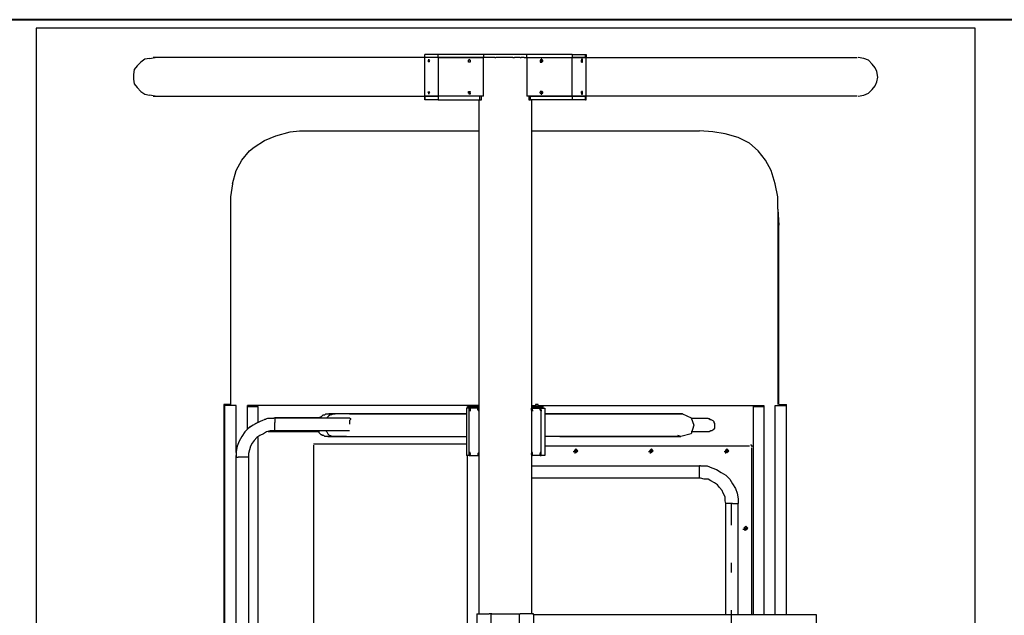
# Model space of a CAD drawing. Units: inches. Extents: x 63 to 141, y 93 to 199.
# Drawn here: x 81 to 107, y 129 to 144 of the extents above; entities that cross this region are included whole.
import ezdxf

# ---------------------------------------------------------------- set-up
doc = ezdxf.new("R2010")
doc.units = ezdxf.units.IN
doc.header["$MEASUREMENT"] = 0
doc.linetypes.add('AI-Linetype-2', pattern=[9.499981, 3.499993, -0.999998, 0.25, -0.999998, 3.499993, -0.25])
doc.layers.add('Ebene 1', color=7, linetype='Continuous')

msp = doc.modelspace()

# ---------------------------------------------------------------- linework, layer by layer
at = {"layer": 'Ebene 1', "color": 179, "lineweight": 40, "true_color": 0x1a171b}
msp.add_lwpolyline([(124.272, 144.442), (63.272, 144.442)], dxfattribs=at)
at = {"layer": 'Ebene 1', "color": 179, "lineweight": 25, "true_color": 0x1a171b}
for points in [[(106.222, 144.217), (81.347, 144.217)], [(81.347, 144.217), (81.347, 112.666)], [(106.222, 112.666), (106.222, 144.217)], [(91.647, 143.442), (91.647, 143.517)], [(91.997, 143.517), (91.647, 143.517)], [(91.647, 143.517), (91.647, 143.517)], [(91.647, 143.442), (91.647, 143.517)], [(91.997, 143.442), (91.997, 143.517)], [(93.197, 143.517), (91.997, 143.517)], [(93.197, 143.517), (93.197, 143.442)], [(94.347, 143.517), (93.197, 143.517)], [(94.347, 143.442), (94.347, 143.517)], [(95.547, 143.517), (94.347, 143.517)], [(95.547, 143.517), (95.547, 143.442)], [(95.547, 143.517), (95.897, 143.517)], [(95.897, 143.442), (95.897, 143.517)], [(95.897, 143.517), (95.922, 143.517)], [(95.922, 143.517), (95.922, 143.442)], [(84.022, 143.217), (83.947, 143.117)], [(84.122, 143.317), (84.022, 143.217)], [(84.222, 143.392), (84.122, 143.317)], [(84.347, 143.417), (84.222, 143.392)], [(84.347, 143.417), (84.497, 143.442)], [(91.697, 143.442), (84.447, 143.442)], [(84.447, 143.442), (84.447, 143.442)], [(91.647, 143.442), (91.647, 143.442)], [(91.997, 143.442), (91.647, 143.442)], [(91.997, 143.442), (91.647, 143.442)], [(91.647, 142.417), (91.647, 143.442)], [(91.697, 143.442), (91.697, 143.442)], [(91.747, 143.367), (91.747, 143.367)], [(91.747, 143.367), (91.747, 143.342)], [(91.747, 143.342), (91.747, 143.317)], [(91.847, 143.442), (91.847, 143.442)], [(91.872, 143.442), (91.872, 143.442)], [(91.997, 143.442), (93.197, 143.442)], [(91.997, 143.442), (91.997, 142.417)], [(93.197, 143.442), (91.997, 143.442)], [(92.672, 143.442), (92.672, 143.442)], [(92.797, 143.342), (92.797, 143.367)], [(92.797, 143.367), (92.797, 143.367)], [(92.797, 143.367), (92.797, 143.367)], [(92.797, 143.367), (92.797, 143.367)], [(92.797, 143.367), (92.822, 143.367)], [(92.797, 143.342), (92.797, 143.367)], [(92.797, 143.367), (92.797, 143.367)], [(92.797, 143.367), (92.822, 143.367)], [(92.797, 143.317), (92.797, 143.342)], [(92.797, 143.342), (92.797, 143.342)], [(92.797, 143.342), (92.797, 143.342)], [(92.797, 143.317), (92.797, 143.342)], [(92.797, 143.342), (92.797, 143.342)], [(92.797, 143.342), (92.797, 143.342)], [(92.822, 143.317), (92.797, 143.317)], [(92.797, 143.317), (92.797, 143.317)], [(92.797, 143.317), (92.797, 143.317)], [(92.822, 143.317), (92.797, 143.317)], [(92.822, 143.367), (92.822, 143.392)], [(92.822, 143.392), (92.822, 143.392)], [(92.822, 143.392), (92.822, 143.392)], [(92.822, 143.392), (92.822, 143.392)], [(92.822, 143.392), (92.822, 143.392)], [(92.822, 143.392), (92.847, 143.367)], [(92.822, 143.367), (92.822, 143.392)], [(92.822, 143.392), (92.822, 143.392)], [(92.822, 143.367), (92.822, 143.367)], [(92.822, 143.367), (92.822, 143.367)], [(92.822, 143.367), (92.822, 143.367)], [(92.822, 143.367), (92.822, 143.367)], [(92.847, 143.317), (92.822, 143.317)], [(92.822, 143.317), (92.822, 143.317)], [(92.822, 143.317), (92.822, 143.317)], [(92.822, 143.317), (92.822, 143.317)], [(92.822, 143.317), (92.822, 143.317)], [(92.822, 143.317), (92.822, 143.317)], [(92.822, 143.317), (92.822, 143.317)], [(92.822, 143.317), (92.822, 143.317)], [(92.822, 143.317), (92.822, 143.317)], [(92.822, 143.317), (92.822, 143.317)], [(92.822, 143.317), (92.822, 143.317)], [(92.822, 143.317), (92.822, 143.317)], [(92.847, 143.367), (92.847, 143.367)], [(92.847, 143.367), (92.847, 143.367)], [(92.847, 143.367), (92.847, 143.367)], [(92.847, 143.367), (92.847, 143.367)], [(92.847, 143.367), (92.847, 143.342)], [(92.847, 143.342), (92.847, 143.342)], [(92.847, 143.342), (92.847, 143.342)], [(92.847, 143.342), (92.847, 143.317)], [(92.847, 143.317), (92.847, 143.317)], [(92.847, 143.317), (92.847, 143.317)], [(92.847, 143.317), (92.847, 143.317)], [(92.847, 143.317), (92.847, 143.317)], [(93.022, 143.442), (93.022, 143.442)], [(93.022, 143.442), (93.022, 143.442)], [(93.072, 143.442), (93.072, 143.442)], [(93.222, 143.442), (93.197, 143.442)], [(93.197, 142.417), (93.197, 143.442)], [(93.222, 143.442), (93.222, 143.442)], [(93.222, 143.442), (93.222, 143.442)], [(93.272, 143.442), (93.222, 143.442)], [(93.222, 143.442), (93.222, 143.442)], [(93.322, 143.442), (93.272, 143.442)], [(93.322, 143.442), (93.322, 143.442)], [(93.347, 143.442), (93.322, 143.442)], [(93.447, 143.442), (93.347, 143.442)], [(93.347, 143.442), (93.347, 143.442)], [(93.472, 143.442), (93.447, 143.442)], [(93.497, 143.442), (93.472, 143.442)], [(93.472, 143.442), (93.472, 143.442)], [(93.497, 143.442), (93.522, 143.442)], [(93.622, 143.442), (93.522, 143.442)], [(93.647, 143.442), (93.622, 143.442)], [(93.672, 143.442), (93.647, 143.442)], [(93.647, 143.442), (93.647, 143.442)], [(93.722, 143.442), (93.672, 143.442)], [(93.822, 143.442), (93.722, 143.442)], [(93.822, 143.442), (93.822, 143.442)], [(93.822, 143.442), (93.822, 143.442)], [(93.922, 143.442), (93.822, 143.442)], [(93.822, 143.442), (93.822, 143.442)], [(93.972, 143.442), (93.922, 143.442)], [(93.972, 143.442), (93.997, 143.442)], [(93.997, 143.442), (93.997, 143.442)], [(93.997, 143.442), (94.022, 143.442)], [(94.122, 143.442), (94.022, 143.442)], [(94.147, 143.442), (94.122, 143.442)], [(94.147, 143.442), (94.147, 143.442)], [(94.172, 143.442), (94.147, 143.442)], [(94.172, 143.442), (94.197, 143.442)], [(94.272, 143.442), (94.197, 143.442)], [(94.272, 143.442), (94.297, 143.442)], [(94.272, 143.442), (94.272, 143.442)], [(94.297, 143.442), (94.297, 143.442)], [(94.297, 143.442), (94.347, 143.442)], [(94.347, 143.442), (94.347, 143.442)], [(94.347, 143.442), (95.547, 143.442)], [(94.347, 143.442), (94.347, 142.417)], [(94.347, 143.442), (95.547, 143.442)], [(94.472, 143.442), (94.472, 143.442)], [(94.522, 143.442), (94.522, 143.442)], [(94.547, 143.442), (94.547, 143.442)], [(94.722, 143.367), (94.697, 143.367)], [(94.697, 143.367), (94.697, 143.367)], [(94.697, 143.367), (94.697, 143.367)], [(94.697, 143.367), (94.697, 143.367)], [(94.697, 143.367), (94.697, 143.342)], [(94.697, 143.342), (94.697, 143.342)], [(94.697, 143.342), (94.697, 143.342)], [(94.697, 143.342), (94.697, 143.317)], [(94.697, 143.317), (94.697, 143.317)], [(94.697, 143.317), (94.722, 143.317)], [(94.722, 143.367), (94.722, 143.392)], [(94.722, 143.392), (94.722, 143.392)], [(94.747, 143.392), (94.722, 143.392)], [(94.722, 143.392), (94.722, 143.392)], [(94.722, 143.392), (94.722, 143.392)], [(94.722, 143.392), (94.722, 143.392)], [(94.722, 143.392), (94.722, 143.367)], [(94.747, 143.367), (94.722, 143.367)], [(94.722, 143.367), (94.722, 143.367)], [(94.722, 143.317), (94.722, 143.317)], [(94.722, 143.317), (94.722, 143.317)], [(94.722, 143.317), (94.747, 143.317)], [(94.722, 143.317), (94.722, 143.317)], [(94.722, 143.317), (94.722, 143.317)], [(94.722, 143.317), (94.722, 143.317)], [(94.722, 143.317), (94.722, 143.317)], [(94.722, 143.317), (94.722, 143.317)], [(94.722, 143.317), (94.722, 143.317)], [(94.722, 143.317), (94.722, 143.317)], [(94.722, 143.317), (94.747, 143.317)], [(94.747, 143.367), (94.747, 143.392)], [(94.747, 143.342), (94.747, 143.367)], [(94.747, 143.367), (94.747, 143.367)], [(94.747, 143.367), (94.747, 143.367)], [(94.747, 143.367), (94.747, 143.367)], [(94.772, 143.367), (94.747, 143.367)], [(94.747, 143.367), (94.747, 143.367)], [(94.747, 143.367), (94.747, 143.367)], [(94.747, 143.367), (94.747, 143.367)], [(94.747, 143.367), (94.747, 143.367)], [(94.747, 143.317), (94.747, 143.342)], [(94.747, 143.342), (94.747, 143.342)], [(94.747, 143.342), (94.747, 143.342)], [(94.747, 143.317), (94.772, 143.342)], [(94.747, 143.317), (94.747, 143.317)], [(94.747, 143.317), (94.747, 143.317)], [(94.747, 143.317), (94.747, 143.317)], [(94.747, 143.317), (94.747, 143.317)], [(94.747, 143.317), (94.747, 143.317)], [(94.747, 143.317), (94.747, 143.317)], [(94.747, 143.317), (94.747, 143.317)], [(94.772, 143.342), (94.772, 143.367)], [(94.772, 143.342), (94.772, 143.342)], [(94.772, 143.342), (94.772, 143.342)], [(94.897, 143.442), (94.897, 143.442)], [(95.547, 143.442), (95.897, 143.442)], [(95.922, 143.442), (95.547, 143.442)], [(95.547, 142.417), (95.547, 143.442)], [(95.697, 143.442), (95.697, 143.442)], [(95.722, 143.442), (95.722, 143.442)], [(95.797, 143.317), (95.822, 143.317), (95.822, 143.342), (95.822, 143.367), (95.822, 143.392), (95.797, 143.392), (95.797, 143.367), (95.797, 143.342), (95.797, 143.316)], [(95.797, 143.367), (95.797, 143.367)], [(95.797, 143.342), (95.797, 143.342), (95.797, 143.367)], [(95.797, 143.317), (95.797, 143.342)], [(95.847, 143.442), (103.097, 143.442)], [(95.847, 143.442), (95.847, 143.442)], [(95.897, 143.442), (95.922, 143.442)], [(95.922, 142.417), (95.922, 143.442)], [(103.272, 143.417), (103.122, 143.442)], [(103.397, 143.367), (103.272, 143.417)], [(103.497, 143.267), (103.397, 143.367)], [(103.572, 143.167), (103.497, 143.267)], [(83.947, 143.117), (83.922, 142.992)], [(83.922, 142.992), (83.922, 142.917)], [(103.622, 143.067), (103.572, 143.167)], [(103.647, 142.917), (103.622, 143.067)], [(83.922, 142.917), (83.922, 142.867)], [(83.922, 142.867), (83.947, 142.742)], [(83.947, 142.742), (84.022, 142.642)], [(103.497, 142.592), (103.572, 142.692)], [(103.572, 142.692), (103.622, 142.792)], [(103.622, 142.792), (103.647, 142.917)], [(84.022, 142.642), (84.122, 142.542)], [(84.122, 142.542), (84.222, 142.467)], [(84.222, 142.467), (84.347, 142.442)], [(84.497, 142.417), (84.347, 142.442)], [(91.747, 142.517), (91.747, 142.542)], [(91.747, 142.517), (91.747, 142.517), (91.747, 142.492)], [(91.747, 142.492), (91.747, 142.492)], [(92.797, 142.517), (92.797, 142.542)], [(92.797, 142.542), (92.797, 142.542)], [(92.797, 142.542), (92.797, 142.542)], [(92.797, 142.542), (92.822, 142.542)], [(92.797, 142.517), (92.797, 142.542)], [(92.797, 142.542), (92.822, 142.542)], [(92.797, 142.492), (92.797, 142.517)], [(92.797, 142.517), (92.797, 142.517)], [(92.797, 142.492), (92.797, 142.517)], [(92.797, 142.517), (92.797, 142.517)], [(92.822, 142.492), (92.797, 142.492)], [(92.797, 142.492), (92.797, 142.492)], [(92.797, 142.492), (92.797, 142.492)], [(92.797, 142.492), (92.797, 142.492)], [(92.797, 142.492), (92.797, 142.492)], [(92.822, 142.492), (92.797, 142.492)], [(92.797, 142.492), (92.797, 142.492)], [(92.797, 142.492), (92.797, 142.492)], [(92.822, 142.542), (92.822, 142.542)], [(92.822, 142.542), (92.822, 142.542)], [(92.822, 142.542), (92.822, 142.542)], [(92.822, 142.542), (92.822, 142.542)], [(92.822, 142.542), (92.822, 142.542)], [(92.822, 142.542), (92.822, 142.542)], [(92.822, 142.542), (92.847, 142.542)], [(92.822, 142.542), (92.822, 142.542)], [(92.822, 142.542), (92.822, 142.542)], [(92.822, 142.542), (92.822, 142.542)], [(92.822, 142.542), (92.822, 142.542)], [(92.822, 142.542), (92.822, 142.542)], [(92.822, 142.467), (92.822, 142.492)], [(92.822, 142.467), (92.822, 142.492)], [(92.822, 142.492), (92.822, 142.492)], [(92.822, 142.492), (92.822, 142.492)], [(92.847, 142.467), (92.822, 142.467)], [(92.822, 142.467), (92.822, 142.467)], [(92.822, 142.467), (92.822, 142.467)], [(92.822, 142.467), (92.822, 142.467)], [(92.822, 142.467), (92.822, 142.467)], [(92.822, 142.467), (92.822, 142.467)], [(92.822, 142.467), (92.822, 142.467)], [(92.822, 142.467), (92.822, 142.467)], [(92.847, 142.542), (92.847, 142.542)], [(92.847, 142.542), (92.847, 142.542)], [(92.847, 142.542), (92.847, 142.517)], [(92.847, 142.492), (92.847, 142.517)], [(92.847, 142.517), (92.847, 142.517)], [(92.847, 142.517), (92.847, 142.517)], [(92.847, 142.492), (92.847, 142.492)], [(92.847, 142.492), (92.847, 142.492)], [(92.847, 142.492), (92.847, 142.492)], [(92.847, 142.492), (92.847, 142.492)], [(92.847, 142.492), (92.847, 142.467)], [(92.847, 142.467), (92.847, 142.467)], [(94.722, 142.542), (94.697, 142.542)], [(94.697, 142.542), (94.697, 142.542)], [(94.697, 142.542), (94.697, 142.517)], [(94.697, 142.492), (94.697, 142.517)], [(94.697, 142.517), (94.697, 142.517)], [(94.697, 142.517), (94.697, 142.517)], [(94.697, 142.492), (94.697, 142.492)], [(94.697, 142.492), (94.697, 142.492)], [(94.697, 142.492), (94.697, 142.492)], [(94.697, 142.492), (94.722, 142.492)], [(94.747, 142.542), (94.722, 142.542)], [(94.722, 142.542), (94.722, 142.542)], [(94.722, 142.542), (94.722, 142.542)], [(94.722, 142.542), (94.722, 142.542)], [(94.722, 142.542), (94.722, 142.542)], [(94.747, 142.542), (94.722, 142.542)], [(94.722, 142.542), (94.722, 142.542)], [(94.722, 142.542), (94.722, 142.542)], [(94.722, 142.542), (94.722, 142.542)], [(94.722, 142.492), (94.722, 142.467)], [(94.722, 142.467), (94.722, 142.492)], [(94.722, 142.492), (94.747, 142.492)], [(94.722, 142.467), (94.722, 142.467)], [(94.722, 142.467), (94.722, 142.467)], [(94.722, 142.467), (94.722, 142.467)], [(94.722, 142.467), (94.722, 142.467)], [(94.722, 142.467), (94.722, 142.467)], [(94.722, 142.467), (94.747, 142.467)], [(94.722, 142.467), (94.722, 142.467)], [(94.722, 142.467), (94.722, 142.467)], [(94.772, 142.517), (94.747, 142.542)], [(94.747, 142.542), (94.747, 142.542)], [(94.747, 142.542), (94.747, 142.542)], [(94.747, 142.542), (94.747, 142.542)], [(94.747, 142.542), (94.747, 142.542)], [(94.747, 142.542), (94.747, 142.542)], [(94.747, 142.517), (94.747, 142.542)], [(94.747, 142.542), (94.747, 142.542)], [(94.747, 142.542), (94.747, 142.542)], [(94.747, 142.492), (94.747, 142.517)], [(94.747, 142.517), (94.747, 142.517)], [(94.747, 142.467), (94.747, 142.492)], [(94.747, 142.492), (94.747, 142.492)], [(94.747, 142.492), (94.747, 142.492)], [(94.747, 142.492), (94.747, 142.492)], [(94.747, 142.492), (94.772, 142.492)], [(94.747, 142.492), (94.747, 142.492)], [(94.747, 142.492), (94.747, 142.492)], [(94.747, 142.492), (94.747, 142.492)], [(94.747, 142.492), (94.747, 142.492)], [(94.747, 142.467), (94.747, 142.467)], [(94.772, 142.492), (94.772, 142.517)], [(94.772, 142.517), (94.772, 142.517)], [(94.772, 142.492), (94.772, 142.492)], [(95.797, 142.517), (95.797, 142.542)], [(95.797, 142.467), (95.822, 142.467), (95.822, 142.492), (95.822, 142.517), (95.822, 142.542), (95.797, 142.542), (95.797, 142.517), (95.797, 142.492), (95.797, 142.466)], [(95.797, 142.492), (95.797, 142.517)], [(95.797, 142.492), (95.797, 142.492)], [(103.122, 142.417), (103.272, 142.442)], [(103.272, 142.442), (103.397, 142.492)], [(103.397, 142.492), (103.497, 142.592)], [(84.447, 142.417), (84.447, 142.417)], [(84.447, 142.417), (91.697, 142.417)], [(91.647, 142.317), (91.647, 142.417)], [(91.997, 142.417), (91.647, 142.417)], [(91.647, 142.417), (91.647, 142.417)], [(91.647, 142.417), (91.647, 142.317)], [(91.647, 142.417), (91.997, 142.417)], [(91.647, 142.317), (91.647, 142.317)], [(91.997, 142.317), (91.647, 142.317)], [(91.697, 142.417), (91.697, 142.417)], [(91.847, 142.417), (91.847, 142.417)], [(91.872, 142.417), (91.872, 142.417)], [(91.997, 142.417), (91.997, 142.317)], [(93.097, 142.417), (91.997, 142.417)], [(93.197, 142.417), (91.997, 142.417)], [(91.997, 142.317), (93.097, 142.317)], [(92.672, 142.417), (92.672, 142.417)], [(93.022, 142.417), (93.022, 142.417)], [(93.022, 142.417), (93.022, 142.417)], [(93.072, 142.417), (93.072, 142.417)], [(93.072, 142.317), (93.072, 128.692)], [(93.097, 142.317), (93.097, 142.417)], [(93.147, 142.417), (93.097, 142.417)], [(93.097, 142.317), (93.147, 142.317)], [(93.147, 142.317), (93.147, 142.417)], [(95.547, 142.417), (94.347, 142.417)], [(94.447, 142.417), (94.397, 142.417)], [(94.397, 142.417), (94.397, 142.317)], [(94.397, 142.317), (94.447, 142.317)], [(94.447, 142.317), (94.447, 142.417)], [(94.447, 142.417), (95.547, 142.417)], [(95.547, 142.317), (94.447, 142.317)], [(94.472, 142.417), (94.472, 142.417)], [(94.472, 142.317), (94.472, 128.692)], [(94.522, 142.417), (94.522, 142.417)], [(94.547, 142.417), (94.547, 142.417)], [(94.897, 142.417), (94.897, 142.417)], [(95.547, 142.417), (95.547, 142.317)], [(95.547, 142.417), (95.897, 142.417)], [(95.922, 142.417), (95.547, 142.417)], [(95.897, 142.317), (95.547, 142.317)], [(95.697, 142.417), (95.697, 142.417)], [(95.722, 142.417), (95.722, 142.417)], [(103.097, 142.417), (95.847, 142.417)], [(95.847, 142.417), (95.847, 142.417)], [(95.897, 142.317), (95.897, 142.417)], [(95.897, 142.417), (95.922, 142.417)], [(95.897, 142.317), (95.922, 142.317)], [(95.922, 142.317), (95.922, 142.417)], [(103.097, 142.417), (103.097, 142.417)], [(87.697, 141.367), (88.072, 141.467)], [(88.072, 141.467), (88.322, 141.492)], [(88.322, 141.492), (88.547, 141.492)], [(88.547, 141.492), (93.072, 141.492)], [(94.472, 141.492), (98.922, 141.492)], [(99.272, 141.467), (98.922, 141.492)], [(99.597, 141.417), (99.272, 141.467)], [(99.947, 141.317), (99.597, 141.417)], [(87.122, 141.067), (87.397, 141.242)], [(87.397, 141.242), (87.697, 141.367)], [(100.247, 141.167), (99.947, 141.317)], [(100.472, 140.967), (100.247, 141.167)], [(86.797, 140.717), (86.997, 140.967)], [(86.997, 140.967), (87.122, 141.067)], [(86.997, 140.967), (86.997, 140.967)], [(100.672, 140.717), (100.472, 140.967)], [(100.472, 140.967), (100.472, 140.967)], [(86.647, 140.442), (86.797, 140.717)], [(100.822, 140.442), (100.672, 140.717)], [(86.547, 140.092), (86.647, 140.442)], [(100.922, 140.092), (100.822, 140.442)], [(86.547, 140.092), (86.497, 139.742)], [(100.997, 139.742), (100.922, 140.092)], [(86.497, 139.742), (86.497, 134.242)], [(100.997, 139.417), (100.997, 139.742)], [(100.997, 139.417), (101.022, 138.992)], [(100.997, 139.417), (100.997, 134.242)], [(101.022, 134.242), (101.022, 138.992)], [(86.497, 134.242), (86.322, 134.242)], [(86.322, 134.242), (86.322, 122.667)], [(86.647, 134.217), (86.347, 134.217)], [(86.347, 122.667), (86.347, 134.217)], [(86.647, 132.967), (86.647, 134.217)], [(87.222, 134.217), (86.947, 134.217)], [(86.947, 134.192), (86.947, 134.217)], [(86.947, 134.192), (87.222, 134.192)], [(87.122, 134.192), (86.947, 134.192)], [(86.947, 133.592), (86.947, 134.192)], [(87.122, 134.192), (87.222, 134.192)], [(93.072, 134.217), (87.222, 134.217)], [(87.222, 134.192), (87.222, 134.217)], [(87.222, 134.192), (87.222, 133.767)], [(87.222, 134.192), (87.222, 134.192)], [(87.222, 134.192), (87.222, 133.767)], [(92.822, 134.142), (92.747, 134.142)], [(92.747, 134.142), (92.747, 132.892)], [(93.072, 134.192), (92.772, 134.192)], [(92.772, 134.142), (92.772, 134.192)], [(92.772, 134.166), (92.772, 134.142)], [(93.047, 134.166), (92.772, 134.166)], [(92.772, 134.166), (92.772, 134.142)], [(92.822, 132.892), (92.822, 134.142)], [(93.072, 134.142), (92.822, 134.142)], [(93.072, 134.192), (92.847, 134.192)], [(92.847, 134.166), (92.847, 134.192)], [(92.847, 134.142), (92.847, 134.142)], [(92.847, 134.142), (92.847, 134.117), (92.847, 134.091)], [(92.847, 134.142), (92.847, 134.117)], [(92.847, 134.117), (92.847, 134.117)], [(92.847, 134.117), (92.847, 134.117), (92.847, 134.091)], [(92.847, 134.117), (92.847, 134.117)], [(92.847, 134.117), (92.847, 134.091)], [(92.847, 134.091), (92.847, 134.091)], [(92.847, 134.091), (92.847, 134.091)], [(92.847, 134.091), (92.847, 134.091)], [(93.047, 134.166), (93.072, 134.166)], [(93.072, 134.192), (93.072, 134.192)], [(93.072, 134.142), (93.072, 134.142)], [(93.072, 134.142), (93.072, 134.117), (93.072, 134.091)], [(93.072, 134.117), (93.072, 134.142)], [(93.072, 134.117), (93.072, 134.117)], [(93.072, 134.117), (93.072, 134.117), (93.072, 134.091)], [(93.072, 134.117), (93.072, 134.117)], [(93.072, 134.117), (93.072, 134.091)], [(93.072, 134.091), (93.072, 134.091)], [(93.072, 134.091), (93.072, 134.091)], [(93.072, 134.091), (93.072, 134.091)], [(94.472, 134.217), (94.572, 134.217)], [(94.472, 134.192), (94.722, 134.192)], [(94.472, 134.192), (94.472, 134.192)], [(94.572, 134.192), (94.472, 134.192)], [(94.522, 134.166), (94.472, 134.166)], [(94.472, 134.142), (94.722, 134.142)], [(94.472, 134.142), (94.472, 134.142)], [(94.497, 134.067), (94.497, 134.091), (94.497, 134.117), (94.497, 134.142), (94.472, 134.142), (94.472, 134.117), (94.472, 134.091), (94.497, 134.091), (94.497, 134.067)], [(94.472, 134.091), (94.497, 134.091), (94.497, 134.117), (94.472, 134.142)], [(94.472, 134.117), (94.472, 134.142)], [(94.472, 134.117), (94.472, 134.117)], [(94.472, 134.091), (94.472, 134.091), (94.472, 134.117)], [(94.472, 134.117), (94.472, 134.117)], [(94.497, 134.117), (94.497, 134.117), (94.472, 134.117)], [(94.472, 134.091), (94.472, 134.091), (94.497, 134.091), (94.497, 134.117)], [(94.472, 134.091), (94.472, 134.091)], [(94.472, 134.091), (94.472, 134.091)], [(94.472, 134.091), (94.472, 134.091)], [(94.522, 134.166), (94.772, 134.166)], [(94.572, 134.242), (94.647, 134.242)], [(94.647, 134.242), (94.572, 134.242)], [(94.572, 134.242), (94.572, 134.192)], [(94.572, 134.242), (94.572, 134.242)], [(94.597, 134.166), (94.597, 134.242)], [(94.647, 134.192), (94.647, 134.242)], [(94.647, 134.242), (94.647, 134.242)], [(94.647, 134.217), (100.347, 134.217)], [(94.647, 134.192), (94.772, 134.192)], [(94.697, 134.142), (94.697, 134.142)], [(94.722, 134.067), (94.722, 134.091), (94.722, 134.117), (94.722, 134.142), (94.697, 134.142), (94.697, 134.117), (94.697, 134.091), (94.722, 134.091), (94.722, 134.067)], [(94.697, 134.091), (94.722, 134.091), (94.722, 134.117), (94.697, 134.142)], [(94.697, 134.142), (94.697, 134.117)], [(94.697, 134.117), (94.697, 134.117)], [(94.722, 134.117), (94.722, 134.117), (94.697, 134.117)], [(94.697, 134.091), (94.697, 134.091), (94.722, 134.091), (94.722, 134.117)], [(94.697, 134.091), (94.697, 134.091), (94.697, 134.117)], [(94.697, 134.117), (94.697, 134.117)], [(94.697, 134.091), (94.697, 134.091)], [(94.697, 134.091), (94.697, 134.091)], [(94.697, 134.091), (94.697, 134.091)], [(94.722, 134.192), (94.722, 134.166)], [(94.722, 134.142), (94.822, 134.142)], [(94.722, 132.892), (94.722, 134.142)], [(94.772, 134.192), (94.772, 134.142)], [(94.772, 134.142), (94.772, 134.166)], [(94.772, 134.166), (94.772, 134.166)], [(94.772, 134.166), (94.772, 134.142)], [(94.822, 134.142), (94.822, 132.892)], [(100.347, 134.192), (100.347, 134.217)], [(100.347, 134.217), (100.622, 134.217)], [(100.347, 128.667), (100.347, 134.192)], [(100.347, 134.192), (100.622, 134.192)], [(100.347, 134.192), (100.347, 134.192)], [(100.347, 134.192), (100.522, 134.192)], [(100.347, 128.667), (100.347, 134.192)], [(100.522, 134.192), (100.622, 134.192)], [(100.622, 134.217), (100.622, 134.192)], [(100.622, 134.192), (100.622, 128.667)], [(100.922, 134.217), (101.222, 134.217)], [(100.922, 128.667), (100.922, 134.217)], [(101.022, 134.242), (101.222, 134.242)], [(101.222, 128.667), (101.222, 134.242)], [(101.222, 128.667), (101.222, 134.217)], [(87.472, 133.867), (87.347, 133.816)], [(87.422, 133.842), (87.397, 133.842)], [(87.422, 133.842), (87.447, 133.867)], [(87.622, 133.867), (87.472, 133.867)], [(87.647, 133.867), (87.622, 133.867)], [(87.647, 133.892), (87.672, 133.892)], [(87.647, 133.892), (87.647, 133.867)], [(87.647, 133.892), (87.672, 133.892)], [(87.672, 133.892), (87.672, 133.892)], [(87.672, 133.892), (87.672, 133.767)], [(87.672, 133.892), (89.647, 133.892)], [(87.672, 133.892), (87.672, 133.892)], [(88.847, 133.892), (87.672, 133.892)], [(87.672, 133.892), (87.672, 133.892)], [(88.847, 133.892), (88.847, 133.892)], [(88.847, 133.892), (88.872, 133.892)], [(88.847, 133.892), (88.847, 133.892)], [(88.872, 133.892), (88.872, 133.916)], [(88.872, 133.916), (88.897, 133.916)], [(88.897, 133.916), (88.922, 133.942)], [(88.922, 133.942), (88.947, 133.967)], [(88.922, 133.942), (88.922, 133.942)], [(88.947, 133.967), (88.972, 133.967)], [(88.972, 133.967), (88.997, 133.967)], [(88.997, 133.967), (89.022, 133.991)], [(89.022, 133.991), (89.047, 133.991)], [(89.047, 133.991), (89.072, 133.991)], [(89.047, 133.892), (89.047, 133.892)], [(89.247, 133.991), (89.222, 133.991), (89.173, 133.967), (89.148, 133.967), (89.098, 133.942), (89.073, 133.916), (89.048, 133.892)], [(89.072, 133.991), (89.072, 133.991)], [(89.072, 133.991), (89.072, 133.991)], [(89.072, 133.991), (89.072, 133.991)], [(89.072, 133.991), (89.072, 133.991)], [(89.072, 133.991), (89.097, 133.991)], [(89.072, 133.991), (89.072, 133.991)], [(89.072, 133.991), (89.072, 133.991)], [(89.072, 133.991), (89.072, 133.991)], [(89.072, 133.991), (89.097, 133.991)], [(89.072, 133.991), (89.072, 133.991)], [(89.097, 133.991), (89.097, 133.991)], [(89.097, 133.991), (89.097, 133.991)], [(89.097, 133.991), (89.122, 133.991)], [(89.122, 133.991), (89.097, 133.991)], [(89.097, 133.991), (89.097, 133.991)], [(89.097, 133.991), (89.097, 133.991)], [(89.097, 133.991), (89.097, 133.991)], [(89.097, 133.991), (89.097, 133.991)], [(89.122, 133.991), (89.147, 133.991)], [(89.147, 133.991), (89.122, 133.991)], [(89.147, 133.991), (89.172, 133.991)], [(89.172, 133.991), (89.147, 133.991)], [(89.172, 133.991), (89.272, 133.991)], [(89.247, 133.991), (89.172, 133.991)], [(89.272, 133.991), (89.247, 133.991)], [(89.272, 133.991), (89.272, 133.991), (89.247, 133.991)], [(89.322, 133.991), (89.272, 133.991)], [(92.747, 133.991), (89.272, 133.991)], [(89.272, 133.991), (89.272, 133.991)], [(89.272, 133.991), (89.272, 133.991)], [(89.647, 133.991), (89.322, 133.991)], [(89.647, 133.991), (92.697, 133.991)], [(89.647, 133.892), (89.647, 133.892)], [(89.647, 133.892), (89.647, 133.892)], [(89.647, 133.892), (89.672, 133.867)], [(89.647, 133.816), (89.672, 133.842)], [(89.672, 133.867), (89.672, 133.867)], [(89.672, 133.867), (89.672, 133.842)], [(89.672, 133.842), (89.672, 133.842)], [(92.697, 133.991), (92.747, 133.991)], [(95.222, 133.991), (94.822, 133.991)], [(94.822, 133.991), (95.222, 133.991)], [(98.472, 133.991), (95.222, 133.991)], [(95.222, 133.991), (98.472, 133.991)], [(98.472, 133.991), (98.697, 133.892)], [(98.697, 133.892), (98.772, 133.692)], [(99.147, 133.867), (98.697, 133.867)], [(99.147, 133.867), (99.172, 133.867)], [(99.147, 133.867), (99.147, 133.867)], [(99.172, 133.867), (99.197, 133.842)], [(99.197, 133.842), (99.222, 133.842)], [(99.222, 133.842), (99.272, 133.816)], [(86.972, 133.617), (86.872, 133.517)], [(86.872, 133.517), (86.922, 133.566)], [(86.922, 133.566), (86.972, 133.617)], [(87.097, 133.692), (86.972, 133.617)], [(86.972, 133.617), (87.022, 133.667)], [(86.972, 133.617), (86.972, 133.617)], [(86.972, 133.617), (86.972, 133.617)], [(87.222, 133.767), (87.097, 133.692)], [(87.147, 133.741), (87.222, 133.767)], [(87.347, 133.816), (87.222, 133.767)], [(87.222, 133.767), (87.272, 133.792)], [(87.222, 133.767), (87.222, 133.767)], [(87.222, 133.767), (87.222, 133.767)], [(87.222, 133.767), (87.222, 133.767)], [(87.672, 133.542), (87.672, 133.767)], [(89.647, 133.816), (89.647, 133.792)], [(89.647, 133.792), (89.647, 133.792)], [(89.647, 133.792), (89.647, 133.767)], [(89.647, 133.767), (89.647, 133.741)], [(89.647, 133.741), (89.647, 133.741)], [(89.647, 133.741), (89.647, 133.717)], [(89.647, 133.717), (89.647, 133.717)], [(98.772, 133.692), (98.697, 133.466)], [(99.272, 133.566), (99.247, 133.542)], [(99.272, 133.816), (99.297, 133.792)], [(99.297, 133.592), (99.272, 133.566)], [(99.297, 133.792), (99.297, 133.767)], [(99.297, 133.767), (99.322, 133.741)], [(99.322, 133.617), (99.297, 133.592)], [(99.322, 133.741), (99.322, 133.692)], [(99.322, 133.692), (99.322, 133.692)], [(99.322, 133.692), (99.322, 133.667)], [(99.322, 133.667), (99.322, 133.617)], [(86.797, 133.391), (86.722, 133.267)], [(86.872, 133.517), (86.797, 133.391)], [(86.872, 133.517), (86.872, 133.517)], [(86.872, 133.517), (86.872, 133.517)], [(87.197, 133.367), (87.122, 133.291)], [(87.197, 133.367), (87.122, 133.291)], [(87.272, 133.417), (87.197, 133.367)], [(87.222, 133.367), (87.222, 123.542)], [(87.222, 133.367), (87.222, 123.542)], [(87.372, 133.466), (87.272, 133.417)], [(87.447, 133.517), (87.372, 133.466)], [(87.447, 133.517), (87.372, 133.466)], [(87.547, 133.542), (87.447, 133.517)], [(87.547, 133.542), (87.447, 133.517)], [(88.822, 133.517), (87.497, 133.517)], [(87.647, 133.542), (87.547, 133.542)], [(87.647, 133.542), (87.547, 133.542)], [(87.647, 133.542), (87.672, 133.542)], [(87.672, 133.542), (87.647, 133.542)], [(89.647, 133.542), (87.672, 133.542)], [(87.672, 133.542), (88.822, 133.542)], [(88.822, 133.542), (88.822, 133.542)], [(88.847, 133.517), (88.822, 133.542)], [(88.822, 133.542), (88.822, 133.542)], [(88.822, 133.542), (88.822, 133.542)], [(88.822, 133.542), (88.822, 133.517)], [(88.822, 133.542), (88.822, 133.542)], [(88.822, 133.517), (88.822, 133.517)], [(88.822, 133.517), (88.822, 133.517)], [(88.822, 133.517), (88.822, 133.517)], [(88.822, 133.517), (88.822, 133.517)], [(88.822, 133.517), (88.822, 133.517)], [(88.847, 133.492), (88.847, 133.517)], [(88.872, 133.466), (88.847, 133.492)], [(88.897, 133.442), (88.872, 133.466)], [(88.872, 133.466), (88.872, 133.466)], [(88.922, 133.442), (88.897, 133.442)], [(88.922, 133.417), (88.922, 133.442)], [(88.947, 133.417), (88.922, 133.417)], [(88.972, 133.417), (88.947, 133.417)], [(88.997, 133.391), (88.972, 133.417)], [(89.022, 133.391), (88.997, 133.391)], [(89.022, 133.542), (89.022, 133.542)], [(89.022, 133.542), (89.047, 133.517), (89.072, 133.466), (89.097, 133.442), (89.122, 133.417), (89.147, 133.417), (89.197, 133.391)], [(89.047, 133.391), (89.022, 133.391)], [(89.072, 133.391), (89.047, 133.391)], [(89.072, 133.391), (89.072, 133.391)], [(89.072, 133.391), (89.072, 133.391)], [(89.072, 133.391), (89.072, 133.391)], [(89.072, 133.391), (89.072, 133.391)], [(89.072, 133.391), (89.072, 133.391)], [(89.072, 133.391), (89.072, 133.391)], [(89.072, 133.391), (89.072, 133.391)], [(89.072, 133.391), (89.097, 133.391)], [(89.097, 133.391), (89.072, 133.391)], [(89.122, 133.391), (89.097, 133.391)], [(89.097, 133.391), (89.097, 133.391)], [(89.097, 133.391), (89.097, 133.391)], [(89.097, 133.391), (89.097, 133.391)], [(89.097, 133.391), (89.097, 133.391)], [(89.097, 133.391), (89.097, 133.391)], [(89.097, 133.391), (89.097, 133.391)], [(89.097, 133.391), (89.097, 133.391)], [(89.097, 133.391), (89.122, 133.391)], [(89.097, 133.391), (89.097, 133.391)], [(89.147, 133.391), (89.122, 133.391)], [(89.122, 133.391), (89.147, 133.391)], [(89.197, 133.391), (89.147, 133.391)], [(89.147, 133.391), (89.197, 133.391)], [(89.272, 133.391), (89.197, 133.391)], [(89.197, 133.391), (89.247, 133.391)], [(89.197, 133.391), (89.222, 133.391), (89.272, 133.391)], [(89.247, 133.391), (89.247, 133.391)], [(89.247, 133.391), (89.272, 133.391)], [(89.572, 133.391), (89.272, 133.391)], [(89.272, 133.391), (92.747, 133.391)], [(89.572, 133.391), (92.672, 133.391)], [(92.672, 133.391), (92.747, 133.391)], [(95.222, 133.391), (94.822, 133.391)], [(95.222, 133.391), (94.822, 133.391)], [(98.422, 133.391), (95.222, 133.391)], [(95.222, 133.391), (98.422, 133.391)], [(98.422, 133.391), (98.347, 133.417)], [(98.697, 133.466), (98.422, 133.391)], [(99.147, 133.517), (98.697, 133.517)], [(99.172, 133.517), (99.147, 133.517)], [(99.147, 133.517), (99.147, 133.517)], [(99.222, 133.542), (99.172, 133.517)], [(99.247, 133.542), (99.222, 133.542)], [(86.672, 133.142), (86.647, 132.992)], [(86.722, 133.267), (86.672, 133.142)], [(86.997, 133.042), (86.972, 132.941)], [(87.022, 133.142), (86.997, 133.042)], [(87.022, 133.142), (86.997, 133.042)], [(87.072, 133.216), (87.022, 133.142)], [(87.072, 133.216), (87.022, 133.142)], [(87.122, 133.291), (87.072, 133.216)], [(92.747, 133.192), (88.697, 133.192)], [(88.697, 133.167), (88.697, 123.717)], [(88.722, 133.192), (88.722, 133.192)], [(100.247, 133.142), (94.822, 133.142)], [(95.597, 133.017), (95.647, 132.967), (95.697, 133.017), (95.648, 133.067), (95.598, 133.017)], [(95.622, 132.941), (95.622, 133.042)], [(97.597, 133.017), (97.647, 132.967), (97.697, 133.017), (97.647, 133.067), (97.597, 133.017)], [(97.622, 132.941), (97.622, 133.042)], [(99.597, 133.017), (99.647, 132.967), (99.697, 133.017), (99.647, 133.067), (99.598, 133.017)], [(99.622, 132.941), (99.622, 133.042)], [(100.322, 133.116), (100.297, 133.167), (100.272, 133.167)], [(100.297, 133.092), (100.297, 128.667)], [(86.647, 132.992), (86.647, 132.917)], [(86.647, 132.917), (86.647, 132.892)], [(86.647, 132.892), (86.647, 132.842)], [(86.647, 132.842), (86.647, 132.892)], [(86.647, 132.842), (86.647, 132.842)], [(86.647, 132.842), (86.697, 132.842)], [(86.647, 124.067), (86.647, 132.842)], [(86.972, 132.842), (86.697, 132.842)], [(86.972, 132.941), (86.972, 132.842)], [(86.972, 132.842), (86.972, 124.067)], [(92.822, 132.892), (92.747, 132.892)], [(92.772, 124.017), (92.772, 132.892)], [(92.847, 132.967), (92.847, 132.967), (92.822, 132.967), (92.822, 132.941), (92.822, 132.917), (92.822, 132.892), (92.847, 132.892), (92.847, 132.917), (92.847, 132.941), (92.847, 132.967)], [(92.822, 132.892), (93.072, 132.892)], [(92.847, 132.941), (92.847, 132.941)], [(92.847, 132.941), (92.847, 132.941), (92.847, 132.917)], [(92.847, 132.941), (92.847, 132.941)], [(92.847, 132.941), (92.847, 132.941)], [(92.847, 132.941), (92.847, 132.941), (92.847, 132.917)], [(92.847, 132.941), (92.847, 132.941), (92.847, 132.917)], [(92.847, 132.917), (92.847, 132.917)], [(92.847, 132.917), (92.847, 132.917)], [(92.847, 132.917), (92.847, 132.917)], [(92.847, 132.917), (92.847, 132.917)], [(93.072, 132.967), (93.072, 132.967), (93.047, 132.941), (93.047, 132.917), (93.072, 132.892), (93.072, 132.917), (93.072, 132.941), (93.072, 132.967)], [(93.072, 132.941), (93.072, 132.941)], [(93.072, 132.941), (93.072, 132.941), (93.072, 132.917)], [(93.072, 132.941), (93.072, 132.941)], [(93.072, 132.941), (93.072, 132.941)], [(93.072, 132.941), (93.072, 132.941), (93.072, 132.917)], [(93.072, 132.941), (93.072, 132.941), (93.072, 132.917)], [(93.072, 132.917), (93.072, 132.917)], [(93.072, 132.917), (93.072, 132.917)], [(93.072, 132.917), (93.072, 132.917)], [(93.072, 132.917), (93.072, 132.917)], [(94.497, 132.892), (94.497, 132.892), (94.497, 132.917), (94.497, 132.941), (94.497, 132.967), (94.472, 132.967), (94.472, 132.941), (94.472, 132.917), (94.472, 132.892), (94.497, 132.892)], [(94.472, 132.941), (94.472, 132.941)], [(94.472, 132.917), (94.497, 132.917), (94.497, 132.941), (94.472, 132.941)], [(94.472, 132.941), (94.472, 132.941)], [(94.472, 132.941), (94.472, 132.941)], [(94.497, 132.917), (94.497, 132.941), (94.472, 132.941)], [(94.472, 132.917), (94.472, 132.941)], [(94.472, 132.917), (94.472, 132.917)], [(94.472, 132.917), (94.472, 132.917)], [(94.472, 132.917), (94.472, 132.917)], [(94.472, 132.917), (94.472, 132.917), (94.497, 132.917)], [(94.472, 132.917), (94.472, 132.917)], [(94.722, 132.892), (94.472, 132.892)], [(94.722, 132.892), (94.722, 132.892), (94.722, 132.917), (94.722, 132.941), (94.722, 132.967), (94.697, 132.967), (94.697, 132.941), (94.697, 132.917), (94.697, 132.892), (94.722, 132.892)], [(94.697, 132.941), (94.697, 132.941)], [(94.697, 132.917), (94.722, 132.917), (94.722, 132.941), (94.697, 132.941)], [(94.697, 132.941), (94.697, 132.941)], [(94.697, 132.941), (94.697, 132.941)], [(94.722, 132.917), (94.722, 132.941), (94.697, 132.941)], [(94.697, 132.917), (94.697, 132.941)], [(94.697, 132.917), (94.697, 132.917)], [(94.697, 132.917), (94.697, 132.917)], [(94.697, 132.917), (94.697, 132.917)], [(94.697, 132.917), (94.697, 132.917), (94.722, 132.917)], [(94.697, 132.917), (94.697, 132.917)], [(94.822, 132.892), (94.722, 132.892)], [(95.572, 132.992), (95.672, 132.992)], [(97.572, 132.992), (97.672, 132.992)], [(99.572, 132.992), (99.672, 132.992)], [(99.672, 133.017), (99.622, 133.017), (99.672, 133.017)], [(99.672, 133.017), (99.622, 133.017), (99.672, 133.017)], [(94.472, 132.617), (98.922, 132.617)], [(98.922, 132.292), (98.922, 132.617)], [(98.947, 132.617), (98.922, 132.617)], [(98.947, 132.617), (98.972, 132.617)], [(98.972, 132.617), (99.122, 132.617)], [(99.122, 132.617), (99.247, 132.567)], [(99.247, 132.567), (99.372, 132.517)], [(99.372, 132.517), (99.497, 132.442)], [(98.922, 132.292), (94.472, 132.292)], [(98.947, 132.292), (98.922, 132.292)], [(99.047, 132.267), (98.947, 132.292)], [(99.147, 132.267), (99.047, 132.267)], [(99.222, 132.217), (99.147, 132.267)], [(99.497, 132.442), (99.622, 132.367)], [(99.622, 132.367), (99.722, 132.267)], [(99.722, 132.267), (99.797, 132.141)], [(99.322, 132.167), (99.222, 132.217)], [(99.397, 132.117), (99.322, 132.167)], [(99.447, 132.042), (99.397, 132.117)], [(99.522, 131.966), (99.447, 132.042)], [(99.797, 132.141), (99.872, 132.017)], [(99.872, 132.017), (99.922, 131.891)], [(99.547, 131.891), (99.522, 131.966)], [(99.597, 131.791), (99.547, 131.891)], [(99.597, 131.692), (99.597, 131.791)], [(99.922, 131.891), (99.947, 131.742)], [(99.947, 131.742), (99.947, 131.667)], [(99.622, 131.616), (99.597, 131.692)], [(99.797, 131.616), (99.622, 131.616)], [(99.622, 128.667), (99.622, 131.616)], [(99.797, 131.616), (99.947, 131.616)], [(99.947, 131.667), (99.947, 131.616)], [(99.947, 128.667), (99.947, 131.616)], [(100.097, 130.967), (100.147, 130.916), (100.197, 130.967), (100.148, 131.016), (100.098, 130.967)], [(100.122, 130.991), (100.122, 130.892)], [(100.172, 130.967), (100.123, 130.967), (100.173, 130.967)], [(100.172, 130.967), (100.123, 130.967), (100.173, 130.967)], [(100.072, 130.942), (100.172, 130.942)], [(93.022, 128.692), (93.347, 128.692)], [(93.022, 128.692), (93.022, 128.191)], [(93.422, 128.692), (93.347, 128.692)], [(93.397, 128.692), (93.397, 128.692)], [(93.397, 128.692), (93.397, 128.692)], [(93.397, 128.692), (93.397, 128.692)], [(93.397, 128.692), (93.397, 128.692)], [(93.397, 128.692), (93.397, 128.692)], [(93.397, 128.692), (93.397, 128.692)], [(93.397, 128.692), (93.422, 128.692)], [(93.397, 128.217), (93.397, 128.692)], [(93.422, 128.692), (93.422, 128.692)], [(93.422, 128.692), (93.422, 128.692)], [(93.422, 128.692), (94.147, 128.692)], [(94.147, 128.692), (94.147, 128.217)], [(94.147, 128.692), (94.147, 128.692)], [(94.147, 128.692), (94.147, 128.692)], [(94.147, 128.692), (94.147, 128.692)], [(94.147, 128.692), (94.147, 128.692)], [(94.147, 128.692), (94.147, 128.692)], [(94.147, 128.692), (94.147, 128.692)], [(94.147, 128.692), (94.147, 128.692)], [(94.147, 128.692), (94.147, 128.692)], [(94.147, 128.692), (94.147, 128.692)], [(94.147, 128.692), (94.172, 128.692)], [(94.522, 128.692), (94.172, 128.692)], [(94.522, 128.667), (94.522, 128.692)], [(94.522, 128.667), (94.522, 128.242)], [(102.022, 128.667), (94.522, 128.667)], [(102.022, 128.242), (102.022, 128.667)]]:
    msp.add_lwpolyline(points, dxfattribs=at)
at = {"layer": 'Ebene 1', "color": 179, "linetype": 'AI-Linetype-2', "lineweight": 25, "true_color": 0x1a171b}
msp.add_lwpolyline([(99.772, 125.292), (99.772, 131.616)], dxfattribs=at)
at = {"layer": 'Ebene 1', "color": 179, "lineweight": 25, "true_color": 0x1a171b}
for points, knots in [([(91.747, 143.317), (91.747, 143.317), (91.747, 143.317), (91.747, 143.317), (91.747, 143.317), (91.747, 143.342), (91.747, 143.342), (91.747, 143.342), (91.772, 143.342), (91.772, 143.342), (91.772, 143.342), (91.747, 143.367), (91.747, 143.367), (91.747, 143.367), (91.747, 143.392), (91.747, 143.392), (91.747, 143.392), (91.747, 143.367), (91.747, 143.367), (91.747, 143.367), (91.722, 143.342), (91.722, 143.342), (91.722, 143.342), (91.747, 143.342), (91.747, 143.342), (91.747, 143.342), (91.747, 143.316), (91.747, 143.316)], [0, 0, 0, 0, 1, 1, 1, 2, 2, 2, 3, 3, 3, 4, 4, 4, 5, 5, 5, 6, 6, 6, 7, 7, 7, 8, 8, 8, 9, 9, 9, 9]), ([(91.747, 142.467), (91.747, 142.467), (91.747, 142.467), (91.747, 142.467), (91.747, 142.467), (91.747, 142.492), (91.747, 142.492), (91.747, 142.492), (91.772, 142.517), (91.772, 142.517), (91.772, 142.517), (91.747, 142.517), (91.747, 142.517), (91.747, 142.517), (91.747, 142.542), (91.747, 142.542), (91.747, 142.542), (91.747, 142.517), (91.747, 142.517), (91.747, 142.517), (91.722, 142.517), (91.722, 142.517), (91.722, 142.517), (91.747, 142.492), (91.747, 142.492), (91.747, 142.492), (91.747, 142.466), (91.747, 142.466)], [0, 0, 0, 0, 1, 1, 1, 2, 2, 2, 3, 3, 3, 4, 4, 4, 5, 5, 5, 6, 6, 6, 7, 7, 7, 8, 8, 8, 9, 9, 9, 9]), ([(92.847, 134.142), (92.847, 134.142), (92.847, 134.142), (92.847, 134.142), (92.847, 134.142), (92.822, 134.142), (92.822, 134.142), (92.822, 134.142), (92.822, 134.117), (92.822, 134.117), (92.822, 134.117), (92.822, 134.091), (92.822, 134.091), (92.822, 134.091), (92.847, 134.091), (92.847, 134.091), (92.847, 134.091), (92.847, 134.067), (92.847, 134.067), (92.847, 134.067), (92.847, 134.091), (92.847, 134.091), (92.847, 134.091), (92.847, 134.117), (92.847, 134.117), (92.847, 134.117), (92.847, 134.142), (92.847, 134.142)], [0, 0, 0, 0, 1, 1, 1, 2, 2, 2, 3, 3, 3, 4, 4, 4, 5, 5, 5, 6, 6, 6, 7, 7, 7, 8, 8, 8, 9, 9, 9, 9]), ([(93.072, 134.142), (93.072, 134.142), (93.072, 134.142), (93.072, 134.142), (93.072, 134.142), (93.047, 134.142), (93.047, 134.142), (93.047, 134.142), (93.047, 134.117), (93.047, 134.117), (93.047, 134.117), (93.047, 134.091), (93.047, 134.091), (93.047, 134.091), (93.072, 134.091), (93.072, 134.091), (93.072, 134.091), (93.072, 134.067), (93.072, 134.067), (93.072, 134.067), (93.072, 134.091), (93.072, 134.091), (93.072, 134.091), (93.072, 134.117), (93.072, 134.117), (93.072, 134.117), (93.072, 134.142), (93.072, 134.142)], [0, 0, 0, 0, 1, 1, 1, 2, 2, 2, 3, 3, 3, 4, 4, 4, 5, 5, 5, 6, 6, 6, 7, 7, 7, 8, 8, 8, 9, 9, 9, 9]), ([(95.672, 133.017), (95.672, 133.017), (95.622, 133.017), (95.622, 133.017), (95.622, 133.017), (95.672, 133.017), (95.672, 133.017)], [0, 0, 0, 0, 1, 1, 1, 2, 2, 2, 2]), ([(95.672, 133.017), (95.672, 133.017), (95.622, 133.017), (95.622, 133.017), (95.622, 133.017), (95.672, 133.017), (95.672, 133.017)], [0, 0, 0, 0, 1, 1, 1, 2, 2, 2, 2]), ([(97.672, 133.017), (97.672, 133.017), (97.622, 133.017), (97.622, 133.017), (97.622, 133.017), (97.672, 133.017), (97.672, 133.017)], [0, 0, 0, 0, 1, 1, 1, 2, 2, 2, 2]), ([(97.672, 133.017), (97.672, 133.017), (97.622, 133.017), (97.622, 133.017), (97.622, 133.017), (97.672, 133.017), (97.672, 133.017)], [0, 0, 0, 0, 1, 1, 1, 2, 2, 2, 2])]:
    msp.add_open_spline(points, degree=3, knots=knots, dxfattribs=at)

doc.saveas('drawing.dxf')
